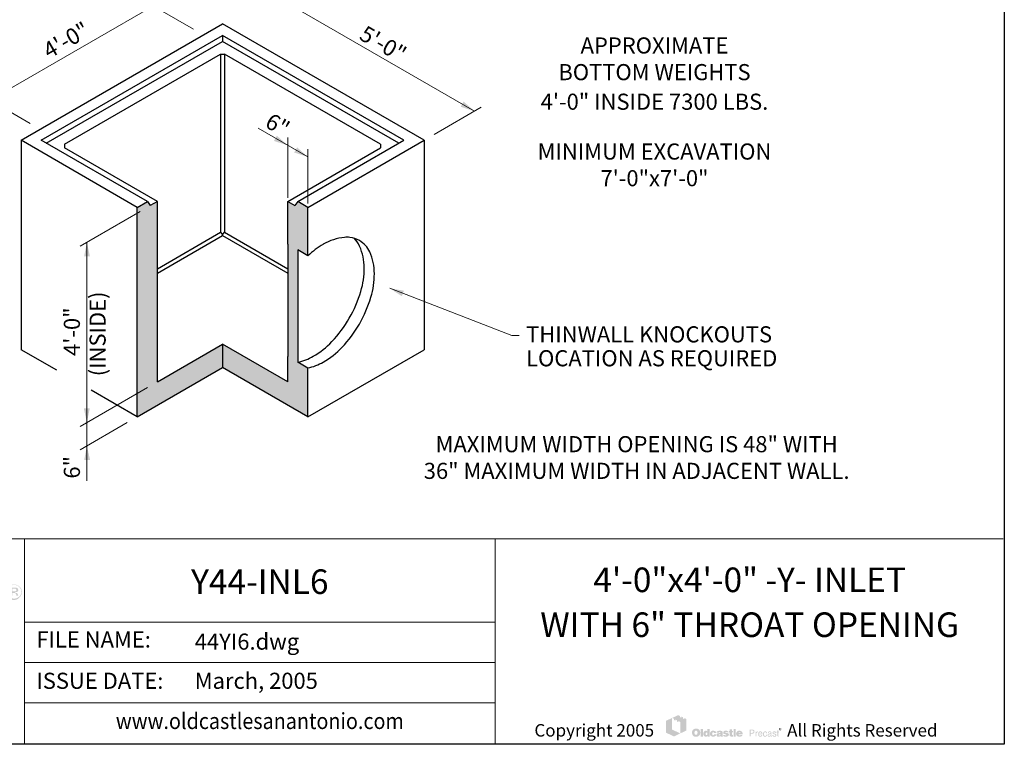
# Model space of a CAD drawing. Extents: x 0 to 317, y 0 to 406.
# Drawn here: x 117 to 317, y 0 to 148 of the extents above; entities that cross this region are included whole.
import ezdxf
from ezdxf.enums import TextEntityAlignment as Align

# ---------------------------------------------------------------- set-up
doc = ezdxf.new("R2010")
doc.units = 0
doc.header["$LTSCALE"] = 12
doc.header["$MEASUREMENT"] = 0
for name, color, linetype, lineweight in [('BORDER', 128, 'CONTINUOUS', 25), ('CONCRETE-MED', 1, 'CONTINUOUS', 25), ('CONSTRUCT', 5, 'CONTINUOUS', 0), ('DIMENSIONS', 7, 'CONTINUOUS', 5), ('TEXT+LEADERS', 7, 'CONTINUOUS', 15), ('TITLEBLOCK', 128, 'CONTINUOUS', 15)]:
    doc.layers.add(name, color=color, linetype=linetype, lineweight=lineweight)
doc.layers.add('GREEN', color=64, linetype='CONTINUOUS')
doc.styles.add('OLDCASTLE', font='romans.shx')
doc.styles.add('VIEWTITLES', font='ARIALBD.TTF')

# ---------------------------------------------------------------- blocks, each defined once
blk = doc.blocks.new('saweb')
at = {"layer": 'TEXT+LEADERS'}
h = blk.add_hatch(color=256, dxfattribs=at)
h.paths.add_polyline_path([(6.3114, 0.1288), (6.3017, 0.1334), (6.3017, 0.1276), (6.2949, 0.1308), (6.2949, 0.1368), (6.2857, 0.1412), (6.2857, 0.1353), (6.2789, 0.1386), (6.2789, 0.1445), (6.2707, 0.1487), (6.2395, 0.1342), (6.2485, 0.1297), (6.2485, 0.1237), (6.2553, 0.1202), (6.2553, 0.1263), (6.2643, 0.1218), (6.2643, 0.1158), (6.2712, 0.1126), (6.2712, 0.1185), (6.2811, 0.1137), (6.2811, 0.0556), (6.3114, 0.0705)])
h.paths.add_polyline_path([(6.2391, 0.134), (6.2072, 0.1193), (6.2072, 0.0598), (6.2485, 0.0397), (6.2805, 0.0554), (6.2391, 0.0749)])
h = blk.add_hatch(color=256, dxfattribs=at)
h.paths.add_polyline_path([(6.3776, 0.0731), (6.3767, 0.074), (6.3757, 0.0749), (6.3747, 0.0758), (6.3736, 0.0765), (6.3725, 0.0772), (6.3712, 0.0777), (6.3699, 0.0783), (6.3686, 0.0787), (6.3671, 0.079), (6.3657, 0.0793), (6.364, 0.0796), (6.3624, 0.0797), (6.3607, 0.0797), (6.3592, 0.0797), (6.3578, 0.0796), (6.3564, 0.0793), (6.3551, 0.0791), (6.3538, 0.0788), (6.3525, 0.0784), (6.3513, 0.0778), (6.3501, 0.0773), (6.3489, 0.0766), (6.3478, 0.0759), (6.3468, 0.0751), (6.3459, 0.0742), (6.345, 0.0734), (6.3442, 0.0724), (6.3436, 0.0714), (6.3429, 0.0704), (6.3424, 0.0693), (6.3419, 0.0681), (6.3415, 0.0669), (6.3411, 0.0656), (6.3409, 0.0642), (6.3407, 0.0628), (6.3406, 0.0614), (6.3406, 0.0598), (6.3406, 0.0581), (6.3407, 0.0565), (6.3409, 0.055), (6.3412, 0.0535), (6.3415, 0.0519), (6.342, 0.0506), (6.3425, 0.0493), (6.343, 0.048), (6.3437, 0.0469), (6.3445, 0.0458), (6.3452, 0.0448), (6.3461, 0.0438), (6.3469, 0.043), (6.3479, 0.0422), (6.3489, 0.0416), (6.35, 0.0409), (6.3511, 0.0404), (6.3522, 0.0398), (6.3535, 0.0395), (6.3548, 0.0391), (6.3563, 0.0388), (6.3577, 0.0386), (6.3592, 0.0385), (6.3607, 0.0385), (6.3621, 0.0385), (6.3635, 0.0386), (6.3649, 0.0388), (6.3663, 0.0392), (6.3676, 0.0395), (6.3689, 0.0399), (6.3702, 0.0404), (6.3715, 0.0409), (6.3728, 0.0416), (6.374, 0.0423), (6.3751, 0.0432), (6.3761, 0.044), (6.377, 0.045), (6.3779, 0.046), (6.3787, 0.0471), (6.3793, 0.0483), (6.38, 0.0495), (6.3805, 0.0508), (6.3809, 0.0521), (6.3813, 0.0535), (6.3816, 0.055), (6.3818, 0.0565), (6.3819, 0.0581), (6.3819, 0.0598), (6.3819, 0.0611), (6.3818, 0.0624), (6.3816, 0.0637), (6.3814, 0.0649), (6.381, 0.0662), (6.3807, 0.0674), (6.3803, 0.0685), (6.3797, 0.0697), (6.3791, 0.0709), (6.3783, 0.072)])
h.paths.add_polyline_path([(6.3656, 0.0679), (6.3661, 0.0671), (6.3666, 0.0662), (6.3671, 0.0655), (6.3674, 0.0646), (6.3676, 0.0637), (6.3678, 0.0629), (6.3681, 0.0619), (6.3682, 0.0609), (6.3683, 0.06), (6.3683, 0.0589), (6.3682, 0.0564), (6.3678, 0.0542), (6.3672, 0.0524), (6.3663, 0.0509), (6.3652, 0.0497), (6.3639, 0.0488), (6.3624, 0.0484), (6.3607, 0.0482), (6.3597, 0.0483), (6.3587, 0.0484), (6.3579, 0.0487), (6.3571, 0.049), (6.3564, 0.0496), (6.3557, 0.0501), (6.3551, 0.0509), (6.3545, 0.0516), (6.3541, 0.0524), (6.3538, 0.0531), (6.3534, 0.054), (6.3532, 0.0549), (6.353, 0.0558), (6.3529, 0.0568), (6.3528, 0.0578), (6.3528, 0.0589), (6.3528, 0.06), (6.3529, 0.0609), (6.353, 0.0619), (6.3532, 0.0629), (6.3534, 0.0637), (6.3538, 0.0646), (6.3541, 0.0655), (6.3545, 0.0662), (6.3551, 0.0671), (6.3557, 0.0679), (6.3564, 0.0685), (6.3571, 0.0691), (6.3579, 0.0695), (6.3587, 0.0698), (6.3597, 0.0699), (6.3607, 0.07), (6.3617, 0.0699), (6.3625, 0.0698), (6.3634, 0.0695), (6.3642, 0.0691), (6.3649, 0.0685)], flags=16)
h.paths.add_polyline_path([(6.3956, 0.0785), (6.3844, 0.0785), (6.3844, 0.0394), (6.3956, 0.0394)])
h.paths.add_polyline_path([(6.4301, 0.0785), (6.4184, 0.0785), (6.4184, 0.0656), (6.4174, 0.0663), (6.4165, 0.0671), (6.4155, 0.0676), (6.4145, 0.0682), (6.4134, 0.0685), (6.4123, 0.0688), (6.4114, 0.0689), (6.4103, 0.0691), (6.4095, 0.0691), (6.4087, 0.0689), (6.4079, 0.0687), (6.4071, 0.0685), (6.4064, 0.0682), (6.4056, 0.0679), (6.4049, 0.0674), (6.4042, 0.067), (6.4028, 0.0659), (6.4015, 0.0646), (6.4004, 0.0631), (6.3996, 0.0615), (6.3989, 0.0597), (6.3985, 0.0578), (6.3982, 0.0557), (6.398, 0.0535), (6.398, 0.0524), (6.3982, 0.0514), (6.3983, 0.0504), (6.3985, 0.0495), (6.3986, 0.0486), (6.3989, 0.0477), (6.3991, 0.0469), (6.3995, 0.046), (6.4003, 0.0444), (6.4013, 0.043), (6.4025, 0.0418), (6.4038, 0.0407), (6.4052, 0.0399), (6.4068, 0.0394), (6.4087, 0.0391), (6.4106, 0.039), (6.4119, 0.0391), (6.4132, 0.0393), (6.4144, 0.0396), (6.4157, 0.04), (6.4169, 0.0407), (6.4181, 0.0414), (6.4192, 0.0423), (6.4204, 0.0433), (6.4204, 0.0394), (6.4301, 0.0394)])
h.paths.add_polyline_path([(6.4103, 0.0576), (6.4108, 0.0585), (6.4114, 0.0593), (6.4122, 0.0598), (6.4131, 0.0602), (6.4142, 0.0603), (6.4153, 0.0602), (6.4162, 0.0598), (6.4171, 0.0593), (6.4178, 0.0585), (6.4183, 0.0576), (6.4186, 0.0565), (6.4188, 0.0551), (6.4189, 0.0535), (6.4189, 0.0528), (6.4188, 0.0523), (6.4187, 0.0517), (6.4186, 0.0511), (6.4185, 0.0505), (6.4183, 0.05), (6.418, 0.0496), (6.4178, 0.049), (6.4174, 0.0485), (6.4171, 0.048), (6.4167, 0.0477), (6.4162, 0.0474), (6.4158, 0.0471), (6.4153, 0.0469), (6.4147, 0.0467), (6.4142, 0.0467), (6.4131, 0.0469), (6.4122, 0.0472), (6.4114, 0.0477), (6.4108, 0.0485), (6.4103, 0.0493), (6.41, 0.0505), (6.4097, 0.0519), (6.4096, 0.0535), (6.4097, 0.0551), (6.41, 0.0565)], flags=16)
h.paths.add_polyline_path([(6.4445, 0.0597), (6.4449, 0.0602), (6.4454, 0.0606), (6.4459, 0.0608), (6.4464, 0.061), (6.447, 0.0613), (6.4476, 0.0613), (6.448, 0.0613), (6.4484, 0.0611), (6.4487, 0.0611), (6.4493, 0.061), (6.4497, 0.0608), (6.4502, 0.0607), (6.4508, 0.0605), (6.4515, 0.0602), (6.4515, 0.0598), (6.4517, 0.0594), (6.4517, 0.0588), (6.4519, 0.0582), (6.4519, 0.0576), (6.4519, 0.0569), (6.4637, 0.0569), (6.4632, 0.0597), (6.4625, 0.0622), (6.4611, 0.0643), (6.4593, 0.066), (6.4572, 0.0673), (6.4545, 0.0683), (6.4512, 0.0688), (6.4476, 0.0691), (6.4449, 0.0689), (6.4425, 0.0685), (6.4403, 0.0678), (6.4383, 0.0668), (6.4366, 0.0656), (6.4351, 0.0641), (6.4338, 0.0623), (6.4328, 0.0603), (6.4325, 0.0595), (6.4323, 0.0588), (6.432, 0.058), (6.4318, 0.0573), (6.4317, 0.0564), (6.4316, 0.0556), (6.4315, 0.0549), (6.4315, 0.0541), (6.4316, 0.0524), (6.4318, 0.0508), (6.4322, 0.0492), (6.4327, 0.0478), (6.4333, 0.0464), (6.4341, 0.0452), (6.435, 0.044), (6.4361, 0.043), (6.4372, 0.0421), (6.4384, 0.0412), (6.4397, 0.0406), (6.4411, 0.04), (6.4427, 0.0395), (6.4443, 0.0392), (6.4459, 0.0391), (6.4476, 0.039), (6.451, 0.0392), (6.4539, 0.0397), (6.4565, 0.0406), (6.4588, 0.0418), (6.4605, 0.0434), (6.4619, 0.0452), (6.463, 0.0475), (6.4637, 0.0501), (6.4519, 0.0501), (6.4517, 0.0492), (6.4516, 0.0485), (6.4513, 0.0478), (6.4508, 0.0473), (6.4502, 0.0469), (6.4495, 0.0465), (6.4486, 0.0464), (6.4476, 0.0463), (6.4464, 0.0464), (6.4455, 0.0467), (6.4447, 0.0473), (6.444, 0.0482), (6.4434, 0.0491), (6.4431, 0.0503), (6.4429, 0.0518), (6.4428, 0.0535), (6.4428, 0.0542), (6.4429, 0.0549), (6.4429, 0.0555), (6.443, 0.0562), (6.4432, 0.0568), (6.4433, 0.0574), (6.4435, 0.058), (6.4437, 0.0585), (6.4441, 0.0592)])
h.paths.add_polyline_path([(6.4957, 0.0634), (6.4951, 0.0647), (6.4941, 0.0659), (6.4928, 0.0669), (6.4913, 0.0676), (6.4894, 0.0683), (6.4873, 0.0687), (6.4848, 0.0689), (6.4821, 0.0691), (6.4783, 0.0689), (6.4749, 0.0685), (6.4722, 0.0678), (6.4699, 0.0668), (6.4681, 0.0655), (6.4668, 0.0639), (6.466, 0.062), (6.4658, 0.0598), (6.4773, 0.0598), (6.4777, 0.0604), (6.4782, 0.0608), (6.4786, 0.0613), (6.4791, 0.0616), (6.4796, 0.0619), (6.4801, 0.0621), (6.4807, 0.0622), (6.4812, 0.0622), (6.4817, 0.0622), (6.4823, 0.0621), (6.4828, 0.0619), (6.4835, 0.0617), (6.4841, 0.0614), (6.4846, 0.061), (6.4849, 0.0607), (6.485, 0.0603), (6.4849, 0.0598), (6.4848, 0.0594), (6.4844, 0.059), (6.4841, 0.0587), (6.4836, 0.0583), (6.4829, 0.058), (6.4823, 0.0578), (6.4814, 0.0576), (6.4805, 0.0575), (6.4797, 0.0573), (6.4788, 0.0571), (6.4778, 0.0569), (6.477, 0.0568), (6.476, 0.0566), (6.4751, 0.0565), (6.4742, 0.0564), (6.472, 0.056), (6.4702, 0.0553), (6.4686, 0.0544), (6.4673, 0.0535), (6.4664, 0.0523), (6.4656, 0.051), (6.4652, 0.0495), (6.4651, 0.0477), (6.4652, 0.0457), (6.4656, 0.0439), (6.4664, 0.0424), (6.4674, 0.0411), (6.4687, 0.0401), (6.4704, 0.0395), (6.4722, 0.0391), (6.4744, 0.039), (6.4762, 0.0391), (6.4781, 0.0392), (6.4797, 0.0395), (6.4812, 0.0398), (6.4825, 0.0404), (6.4838, 0.0409), (6.4849, 0.0417), (6.486, 0.0424), (6.4864, 0.0394), (6.4977, 0.0394), (6.4977, 0.04), (6.4972, 0.0405), (6.497, 0.041), (6.4969, 0.0413), (6.4968, 0.0418), (6.4968, 0.0423), (6.4967, 0.043), (6.4967, 0.0438), (6.4967, 0.0569), (6.4967, 0.0579), (6.4966, 0.0588), (6.4966, 0.0597), (6.4965, 0.0605), (6.4962, 0.0614), (6.4961, 0.0621), (6.4959, 0.0628)])
h.paths.add_polyline_path([(6.4777, 0.0499), (6.4782, 0.05), (6.4786, 0.0501), (6.479, 0.0502), (6.4795, 0.0504), (6.48, 0.0505), (6.4807, 0.0508), (6.4812, 0.051), (6.4818, 0.0512), (6.4824, 0.0514), (6.4829, 0.0516), (6.4835, 0.0517), (6.4839, 0.0519), (6.4843, 0.0522), (6.4847, 0.0523), (6.485, 0.0525), (6.4849, 0.0509), (6.4847, 0.0493), (6.4842, 0.0482), (6.4837, 0.0472), (6.483, 0.0463), (6.4822, 0.0458), (6.4812, 0.0454), (6.4801, 0.0453), (6.4793, 0.0453), (6.4785, 0.0454), (6.478, 0.0457), (6.4774, 0.0459), (6.477, 0.0462), (6.4767, 0.0466), (6.4765, 0.0472), (6.4764, 0.0477), (6.4765, 0.0484), (6.4767, 0.049), (6.477, 0.0495), (6.4774, 0.0498)], flags=16)
h.paths.add_polyline_path([(6.5095, 0.0605), (6.5094, 0.0608), (6.5095, 0.0613), (6.5096, 0.0616), (6.5099, 0.0619), (6.5102, 0.0622), (6.5106, 0.0624), (6.5113, 0.0626), (6.5119, 0.0627), (6.5127, 0.0627), (6.5136, 0.0626), (6.5142, 0.0623), (6.5145, 0.0619), (6.5147, 0.0613), (6.5152, 0.0611), (6.5156, 0.061), (6.5158, 0.0607), (6.516, 0.0603), (6.5265, 0.0603), (6.526, 0.0623), (6.5252, 0.0641), (6.524, 0.0656), (6.5223, 0.0668), (6.5204, 0.0678), (6.518, 0.0685), (6.5153, 0.0689), (6.5122, 0.0691), (6.5091, 0.0689), (6.5065, 0.0685), (6.5043, 0.0678), (6.5024, 0.0668), (6.501, 0.0655), (6.5, 0.0639), (6.4994, 0.062), (6.4992, 0.0598), (6.4992, 0.0587), (6.4994, 0.0576), (6.4996, 0.0565), (6.4999, 0.0556), (6.5004, 0.0549), (6.5009, 0.0542), (6.5016, 0.0537), (6.5023, 0.0532), (6.5025, 0.0531), (6.503, 0.053), (6.5036, 0.0528), (6.5045, 0.0526), (6.5056, 0.0522), (6.5069, 0.0518), (6.5084, 0.0514), (6.5101, 0.0509), (6.5115, 0.0504), (6.5127, 0.0501), (6.5137, 0.0497), (6.5145, 0.0492), (6.5151, 0.0488), (6.5156, 0.0485), (6.516, 0.0478), (6.516, 0.0471), (6.5157, 0.0464), (6.5155, 0.046), (6.5152, 0.0456), (6.5147, 0.0452), (6.5141, 0.0451), (6.5135, 0.0449), (6.5127, 0.0449), (6.5118, 0.045), (6.5111, 0.0451), (6.5104, 0.0453), (6.5099, 0.0457), (6.5092, 0.0461), (6.5088, 0.0467), (6.5086, 0.0474), (6.5085, 0.0482), (6.4982, 0.0482), (6.4985, 0.046), (6.4993, 0.0441), (6.5004, 0.0425), (6.502, 0.0412), (6.5039, 0.0403), (6.5062, 0.0395), (6.509, 0.0391), (6.5122, 0.039), (6.5137, 0.039), (6.5151, 0.0391), (6.5165, 0.0392), (6.5178, 0.0394), (6.519, 0.0397), (6.5202, 0.04), (6.5213, 0.0404), (6.5223, 0.0408), (6.5236, 0.0414), (6.5247, 0.0422), (6.5257, 0.0431), (6.5265, 0.044), (6.5271, 0.045), (6.5275, 0.0461), (6.5278, 0.0473), (6.5279, 0.0486), (6.5278, 0.0502), (6.5273, 0.0516), (6.5267, 0.0529), (6.5257, 0.0541), (6.5245, 0.0551), (6.523, 0.056), (6.5213, 0.0566), (6.5192, 0.0571), (6.5183, 0.0574), (6.5175, 0.0576), (6.5167, 0.0577), (6.516, 0.0579), (6.5153, 0.058), (6.5147, 0.0581), (6.5141, 0.0582), (6.5137, 0.0583), (6.5127, 0.0585), (6.5117, 0.0589), (6.511, 0.0592), (6.5104, 0.0594), (6.51, 0.0597), (6.5096, 0.0601)])
h.paths.add_polyline_path([(6.5435, 0.0613), (6.5496, 0.0613), (6.5496, 0.0676), (6.5435, 0.0676), (6.5435, 0.0768), (6.5321, 0.0768), (6.5321, 0.0676), (6.5279, 0.0676), (6.5279, 0.0613), (6.5321, 0.0613), (6.5321, 0.0497), (6.5321, 0.0486), (6.5322, 0.0475), (6.5322, 0.0465), (6.5323, 0.0457), (6.5324, 0.0448), (6.5325, 0.0441), (6.5326, 0.0435), (6.5327, 0.043), (6.5332, 0.0421), (6.5338, 0.0414), (6.5347, 0.0408), (6.5358, 0.0403), (6.5372, 0.0399), (6.5387, 0.0396), (6.5404, 0.0395), (6.5424, 0.0394), (6.5492, 0.0394), (6.5492, 0.0477), (6.5469, 0.0477), (6.5462, 0.0477), (6.5454, 0.0479), (6.5449, 0.0482), (6.5443, 0.0486), (6.544, 0.049), (6.5437, 0.0496), (6.5436, 0.0503), (6.5435, 0.0511)])
h.paths.add_polyline_path([(6.5633, 0.0785), (6.5517, 0.0785), (6.5517, 0.0394), (6.5633, 0.0394)])
h.paths.add_polyline_path([(6.5974, 0.0582), (6.5967, 0.0597), (6.5959, 0.0613), (6.595, 0.0626), (6.5939, 0.0639), (6.5927, 0.065), (6.5914, 0.0661), (6.59, 0.067), (6.5885, 0.0678), (6.5869, 0.0683), (6.5851, 0.0687), (6.5834, 0.0689), (6.5815, 0.0691), (6.5791, 0.0689), (6.5769, 0.0686), (6.5749, 0.068), (6.573, 0.0672), (6.5713, 0.0661), (6.5698, 0.0649), (6.5684, 0.0634), (6.5672, 0.0617), (6.5666, 0.0608), (6.5662, 0.0598), (6.5658, 0.0589), (6.5654, 0.0579), (6.5652, 0.0568), (6.565, 0.0557), (6.5649, 0.0547), (6.5649, 0.0535), (6.565, 0.0517), (6.5652, 0.0502), (6.5655, 0.0487), (6.5661, 0.0473), (6.5668, 0.046), (6.5677, 0.0448), (6.5687, 0.0436), (6.5699, 0.0426), (6.5711, 0.0418), (6.5723, 0.041), (6.5736, 0.0404), (6.575, 0.0398), (6.5765, 0.0395), (6.5781, 0.0392), (6.5797, 0.0391), (6.5815, 0.039), (6.5847, 0.0391), (6.5875, 0.0395), (6.59, 0.0403), (6.5923, 0.0412), (6.5941, 0.0425), (6.5956, 0.0441), (6.5967, 0.046), (6.5976, 0.0482), (6.5867, 0.0482), (6.5864, 0.0475), (6.5861, 0.0469), (6.5857, 0.0464), (6.5851, 0.046), (6.5845, 0.0457), (6.5837, 0.0456), (6.5829, 0.0453), (6.5819, 0.0453), (6.5814, 0.0453), (6.5809, 0.0454), (6.5804, 0.0456), (6.5799, 0.0458), (6.5795, 0.046), (6.5791, 0.0463), (6.5786, 0.0467), (6.5783, 0.0472), (6.578, 0.0476), (6.5778, 0.048), (6.5775, 0.0485), (6.5773, 0.049), (6.5771, 0.0495), (6.577, 0.05), (6.5769, 0.0505), (6.5769, 0.0511), (6.5985, 0.0511), (6.5983, 0.053), (6.5981, 0.0549), (6.5978, 0.0566)])
h.paths.add_polyline_path([(6.5769, 0.0569), (6.577, 0.0579), (6.5772, 0.0588), (6.5777, 0.0595), (6.5782, 0.0602), (6.5789, 0.0606), (6.5797, 0.0609), (6.5807, 0.0611), (6.5819, 0.0613), (6.5832, 0.0611), (6.5843, 0.0609), (6.5851, 0.0606), (6.5859, 0.0602), (6.5865, 0.0595), (6.587, 0.0588), (6.5872, 0.0579), (6.5873, 0.0569)], flags=16)
h = blk.add_hatch(color=256, dxfattribs=at)
h.paths.add_polyline_path([(6.6543, 0.0729), (6.6527, 0.0737), (6.6507, 0.0742), (6.6484, 0.0743), (6.6342, 0.0743), (6.6342, 0.0399), (6.6387, 0.0399), (6.6387, 0.0544), (6.6484, 0.0544), (6.6495, 0.0544), (6.6505, 0.0546), (6.6515, 0.0548), (6.6525, 0.0552), (6.6533, 0.0556), (6.6541, 0.056), (6.6548, 0.0567), (6.6556, 0.0573), (6.6561, 0.0581), (6.6567, 0.0589), (6.6571, 0.0597), (6.6574, 0.0606), (6.6578, 0.0616), (6.658, 0.0625), (6.6581, 0.0636), (6.6581, 0.0647), (6.658, 0.067), (6.6574, 0.0689), (6.6567, 0.0705), (6.6557, 0.072)])
h.paths.add_polyline_path([(6.6469, 0.0704), (6.6484, 0.0703), (6.6499, 0.0701), (6.6509, 0.0696), (6.6519, 0.069), (6.6527, 0.0682), (6.6531, 0.0672), (6.6534, 0.066), (6.6535, 0.0647), (6.6534, 0.0632), (6.6531, 0.0619), (6.6527, 0.0608), (6.6519, 0.0599), (6.6509, 0.0592), (6.6499, 0.0587), (6.6484, 0.0584), (6.6469, 0.0583), (6.6387, 0.0583), (6.6387, 0.0704)], flags=16)
h.paths.add_polyline_path([(6.6679, 0.0564), (6.6682, 0.0569), (6.6684, 0.0574), (6.6686, 0.058), (6.6689, 0.0585), (6.6693, 0.059), (6.6698, 0.0594), (6.6702, 0.0597), (6.6707, 0.06), (6.6713, 0.0604), (6.6718, 0.0606), (6.6724, 0.0607), (6.673, 0.0608), (6.6737, 0.0608), (6.6751, 0.0608), (6.6751, 0.0657), (6.6742, 0.0657), (6.6732, 0.0656), (6.6723, 0.0653), (6.6714, 0.065), (6.6705, 0.0645), (6.6698, 0.0637), (6.669, 0.063), (6.6684, 0.062), (6.6677, 0.0608), (6.6673, 0.0608), (6.6673, 0.0647), (6.6639, 0.0647), (6.6639, 0.0399), (6.6677, 0.0399), (6.6677, 0.0544), (6.6677, 0.0551), (6.6678, 0.0557)])
h.paths.add_polyline_path([(6.6979, 0.0572), (6.6972, 0.0597), (6.6961, 0.0619), (6.6946, 0.0635), (6.6928, 0.0647), (6.6907, 0.0655), (6.6883, 0.0657), (6.6869, 0.0656), (6.6856, 0.0653), (6.6844, 0.065), (6.6833, 0.0646), (6.6822, 0.0639), (6.6813, 0.0632), (6.6804, 0.0623), (6.6796, 0.0613), (6.6791, 0.0604), (6.6785, 0.0593), (6.6781, 0.0582), (6.6778, 0.057), (6.6775, 0.0558), (6.6772, 0.0544), (6.6771, 0.0531), (6.6771, 0.0516), (6.6771, 0.0504), (6.6772, 0.0491), (6.6775, 0.0479), (6.6778, 0.0468), (6.6781, 0.0458), (6.6785, 0.0447), (6.6791, 0.0437), (6.6796, 0.0427), (6.6804, 0.0417), (6.6811, 0.0409), (6.682, 0.0401), (6.683, 0.0396), (6.684, 0.039), (6.685, 0.0387), (6.6861, 0.0386), (6.6873, 0.0385), (6.6886, 0.0385), (6.6899, 0.0386), (6.6909, 0.0388), (6.6919, 0.0391), (6.6926, 0.0395), (6.6933, 0.0399), (6.6937, 0.0404), (6.694, 0.041), (6.6949, 0.0415), (6.6957, 0.0422), (6.6962, 0.0428), (6.6967, 0.0437), (6.6972, 0.0445), (6.6975, 0.0453), (6.6976, 0.0463), (6.6977, 0.0473), (6.694, 0.0473), (6.6939, 0.0464), (6.6935, 0.0455), (6.6928, 0.0448), (6.692, 0.0441), (6.6915, 0.0438), (6.6911, 0.0436), (6.6906, 0.0433), (6.6901, 0.0432), (6.6897, 0.0429), (6.6892, 0.0428), (6.6887, 0.0427), (6.6883, 0.0427), (6.6867, 0.0428), (6.6853, 0.0433), (6.6841, 0.0438), (6.6831, 0.0448), (6.6823, 0.0459), (6.6818, 0.0472), (6.6815, 0.0488), (6.6814, 0.0506), (6.6986, 0.0506), (6.6985, 0.0541)])
h.paths.add_polyline_path([(6.6814, 0.0551), (6.6815, 0.0557), (6.6817, 0.0564), (6.6819, 0.057), (6.6821, 0.0577), (6.6824, 0.0583), (6.6829, 0.0589), (6.6833, 0.0595), (6.6839, 0.06), (6.6843, 0.0605), (6.6848, 0.0609), (6.6855, 0.0612), (6.686, 0.0615), (6.6866, 0.0617), (6.6872, 0.0618), (6.6879, 0.0618), (6.6893, 0.0617), (6.6905, 0.0613), (6.6915, 0.0607), (6.6925, 0.0599), (6.6933, 0.0589), (6.6938, 0.0577), (6.6942, 0.0561), (6.6946, 0.0544), (6.6814, 0.0544)], flags=16)
h.paths.add_polyline_path([(6.7058, 0.0534), (6.7059, 0.0543), (6.706, 0.0551), (6.7063, 0.0559), (6.7065, 0.0567), (6.7067, 0.0573), (6.707, 0.0581), (6.7073, 0.0587), (6.7078, 0.0594), (6.7083, 0.06), (6.7089, 0.0606), (6.7095, 0.061), (6.7102, 0.0613), (6.7109, 0.0616), (6.7117, 0.0618), (6.7124, 0.0618), (6.7137, 0.0617), (6.7148, 0.0615), (6.7157, 0.061), (6.7165, 0.0605), (6.7171, 0.0597), (6.7176, 0.0587), (6.718, 0.0577), (6.7181, 0.0565), (6.7223, 0.0565), (6.7217, 0.0586), (6.721, 0.0605), (6.7201, 0.0621), (6.719, 0.0634), (6.7178, 0.0644), (6.7163, 0.0651), (6.7147, 0.0656), (6.713, 0.0657), (6.7121, 0.0657), (6.7114, 0.0656), (6.7105, 0.0655), (6.7097, 0.0652), (6.709, 0.0649), (6.7083, 0.0647), (6.7077, 0.0644), (6.707, 0.0639), (6.7057, 0.063), (6.7046, 0.0618), (6.7037, 0.0605), (6.7029, 0.059), (6.7023, 0.0573), (6.7018, 0.0556), (6.7016, 0.0537), (6.7015, 0.0516), (6.7015, 0.0504), (6.7017, 0.0491), (6.7019, 0.0479), (6.7021, 0.0468), (6.7026, 0.0458), (6.703, 0.0447), (6.7036, 0.0437), (6.7041, 0.0427), (6.7049, 0.0417), (6.7057, 0.0409), (6.7066, 0.0401), (6.7076, 0.0396), (6.7085, 0.039), (6.7096, 0.0387), (6.7107, 0.0386), (6.7119, 0.0385), (6.7138, 0.0386), (6.7156, 0.0391), (6.7172, 0.0399), (6.7186, 0.041), (6.7198, 0.0425), (6.7209, 0.0442), (6.7216, 0.0463), (6.7223, 0.0487), (6.7181, 0.0487), (6.718, 0.048), (6.7178, 0.0475), (6.7177, 0.0469), (6.7175, 0.0464), (6.7173, 0.0459), (6.7171, 0.0454), (6.7168, 0.045), (6.7164, 0.0446), (6.716, 0.0441), (6.7156, 0.0438), (6.7151, 0.0435), (6.7146, 0.0432), (6.7142, 0.0429), (6.7136, 0.0428), (6.713, 0.0427), (6.7124, 0.0427), (6.7109, 0.0428), (6.7095, 0.0434), (6.7084, 0.0441), (6.7075, 0.0452), (6.7067, 0.0466), (6.7063, 0.0482), (6.7059, 0.0503), (6.7058, 0.0526)])
h.paths.add_polyline_path([(6.7444, 0.0583), (6.7443, 0.06), (6.7438, 0.0616), (6.7432, 0.0628), (6.7422, 0.0638), (6.741, 0.0646), (6.7396, 0.0652), (6.7379, 0.0656), (6.7359, 0.0657), (6.7337, 0.0656), (6.7317, 0.0651), (6.73, 0.0644), (6.7287, 0.0634), (6.7276, 0.0622), (6.7268, 0.0607), (6.7263, 0.059), (6.7262, 0.0569), (6.7298, 0.0569), (6.7298, 0.0574), (6.7299, 0.058), (6.7299, 0.0585), (6.73, 0.0591), (6.7302, 0.0595), (6.7303, 0.0599), (6.7306, 0.0604), (6.7308, 0.0608), (6.7312, 0.0611), (6.7316, 0.0615), (6.732, 0.0617), (6.7326, 0.0619), (6.7332, 0.062), (6.7339, 0.0621), (6.7346, 0.0622), (6.7355, 0.0622), (6.7368, 0.0621), (6.7379, 0.0619), (6.7387, 0.0616), (6.7395, 0.0611), (6.7402, 0.0605), (6.7406, 0.0597), (6.7408, 0.0589), (6.7409, 0.0579), (6.7408, 0.0568), (6.7403, 0.056), (6.7395, 0.0555), (6.7384, 0.0554), (6.7322, 0.0544), (6.7305, 0.054), (6.729, 0.0534), (6.7277, 0.0527), (6.7266, 0.0518), (6.7259, 0.0506), (6.7252, 0.0493), (6.7249, 0.0479), (6.7248, 0.0463), (6.7248, 0.0455), (6.7249, 0.0448), (6.7251, 0.044), (6.7253, 0.0434), (6.7256, 0.0427), (6.726, 0.0421), (6.7264, 0.0414), (6.7269, 0.0408), (6.7275, 0.0402), (6.7281, 0.0398), (6.7288, 0.0394), (6.7294, 0.039), (6.7301, 0.0388), (6.7307, 0.0386), (6.7315, 0.0385), (6.7322, 0.0385), (6.7328, 0.0385), (6.7333, 0.0385), (6.7338, 0.0386), (6.7342, 0.0387), (6.7346, 0.0388), (6.7351, 0.0389), (6.7355, 0.039), (6.7358, 0.0393), (6.7367, 0.0398), (6.7374, 0.0402), (6.7381, 0.0408), (6.7389, 0.0412), (6.7394, 0.0416), (6.7399, 0.042), (6.7405, 0.0424), (6.7409, 0.0427), (6.741, 0.042), (6.7411, 0.0414), (6.7413, 0.0408), (6.7417, 0.0403), (6.7419, 0.0401), (6.7421, 0.04), (6.7424, 0.0398), (6.7429, 0.0397), (6.7433, 0.0396), (6.7438, 0.0396), (6.7444, 0.0395), (6.745, 0.0395), (6.7456, 0.0395), (6.7461, 0.0396), (6.7465, 0.0397), (6.747, 0.0399), (6.747, 0.0427), (6.7469, 0.0426), (6.7468, 0.0424), (6.7464, 0.0423), (6.746, 0.0423), (6.7452, 0.0424), (6.7448, 0.0428), (6.7445, 0.0434), (6.7444, 0.0442)])
h.paths.add_polyline_path([(6.7289, 0.0484), (6.7293, 0.049), (6.73, 0.0496), (6.7307, 0.0501), (6.7317, 0.0504), (6.7328, 0.0505), (6.7341, 0.0506), (6.7356, 0.0511), (6.7369, 0.0514), (6.738, 0.0517), (6.739, 0.052), (6.7397, 0.0522), (6.7403, 0.0524), (6.7407, 0.0525), (6.7409, 0.0526), (6.7409, 0.0487), (6.7409, 0.0479), (6.7407, 0.0473), (6.7405, 0.0466), (6.7402, 0.0461), (6.7398, 0.0455), (6.7393, 0.045), (6.7387, 0.0445), (6.7381, 0.044), (6.7374, 0.0436), (6.7368, 0.0433), (6.7361, 0.043), (6.7355, 0.0427), (6.7348, 0.0425), (6.7341, 0.0424), (6.7333, 0.0423), (6.7326, 0.0423), (6.7317, 0.0424), (6.7308, 0.0426), (6.7302, 0.0429), (6.7296, 0.0434), (6.7291, 0.044), (6.7288, 0.0448), (6.7287, 0.0456), (6.7286, 0.0466), (6.7287, 0.0475)], flags=16)
h.paths.add_polyline_path([(6.7547, 0.0571), (6.7546, 0.0577), (6.7544, 0.0583), (6.7546, 0.0591), (6.7548, 0.0598), (6.7551, 0.0604), (6.7556, 0.0609), (6.7564, 0.0612), (6.7572, 0.0616), (6.7581, 0.0617), (6.7593, 0.0618), (6.7606, 0.0617), (6.7617, 0.0616), (6.7626, 0.0612), (6.7633, 0.0608), (6.764, 0.0603), (6.7644, 0.0596), (6.7646, 0.0587), (6.7647, 0.0579), (6.7691, 0.0579), (6.769, 0.0597), (6.7685, 0.0613), (6.7678, 0.0626), (6.7667, 0.0637), (6.7654, 0.0646), (6.7638, 0.0652), (6.7618, 0.0656), (6.7596, 0.0657), (6.7587, 0.0657), (6.7578, 0.0656), (6.7569, 0.0653), (6.7561, 0.0651), (6.7553, 0.0648), (6.7546, 0.0645), (6.7539, 0.064), (6.7533, 0.0635), (6.7526, 0.063), (6.7521, 0.0623), (6.7516, 0.0617), (6.7513, 0.0609), (6.751, 0.06), (6.7508, 0.0592), (6.7505, 0.0583), (6.7505, 0.0573), (6.7507, 0.0564), (6.7509, 0.0555), (6.7513, 0.0547), (6.752, 0.054), (6.7526, 0.0532), (6.7536, 0.0527), (6.7547, 0.052), (6.7559, 0.0516), (6.7607, 0.0506), (6.7613, 0.0505), (6.7618, 0.0503), (6.7622, 0.0502), (6.7627, 0.05), (6.7631, 0.0498), (6.7635, 0.0495), (6.764, 0.0493), (6.7643, 0.0491), (6.7647, 0.0487), (6.7651, 0.0481), (6.7652, 0.0475), (6.7653, 0.0466), (6.7652, 0.0459), (6.7648, 0.0451), (6.7644, 0.0445), (6.7636, 0.0439), (6.7633, 0.0437), (6.7629, 0.0434), (6.7625, 0.0432), (6.762, 0.043), (6.7616, 0.0429), (6.761, 0.0428), (6.7606, 0.0427), (6.7601, 0.0427), (6.7587, 0.0428), (6.7574, 0.043), (6.7563, 0.0435), (6.7554, 0.044), (6.7548, 0.0447), (6.7543, 0.0455), (6.754, 0.0465), (6.7539, 0.0477), (6.7496, 0.0477), (6.7496, 0.0466), (6.7498, 0.0455), (6.75, 0.0446), (6.7503, 0.0437), (6.7508, 0.0428), (6.7513, 0.0421), (6.752, 0.0414), (6.7527, 0.0408), (6.7535, 0.0402), (6.7542, 0.0398), (6.7551, 0.0394), (6.756, 0.039), (6.7569, 0.0388), (6.7579, 0.0386), (6.759, 0.0385), (6.7601, 0.0385), (6.761, 0.0385), (6.762, 0.0386), (6.7629, 0.0388), (6.7639, 0.039), (6.7646, 0.0394), (6.7655, 0.0398), (6.7661, 0.0403), (6.7669, 0.0409), (6.7675, 0.0415), (6.7681, 0.0422), (6.7685, 0.0428), (6.769, 0.0436), (6.7692, 0.0445), (6.7694, 0.0453), (6.7696, 0.0463), (6.7696, 0.0473), (6.7696, 0.0478), (6.7695, 0.0484), (6.7694, 0.0489), (6.7692, 0.0494), (6.7688, 0.05), (6.7686, 0.0504), (6.7683, 0.0508), (6.7679, 0.0513), (6.7675, 0.0516), (6.7671, 0.052), (6.7666, 0.0524), (6.7659, 0.0527), (6.7653, 0.053), (6.7645, 0.0533), (6.7636, 0.0537), (6.7628, 0.054), (6.7587, 0.0554), (6.7577, 0.0554), (6.7568, 0.0556), (6.7561, 0.0558), (6.7555, 0.0561), (6.755, 0.0566)])
h.paths.add_polyline_path([(6.7827, 0.0647), (6.7789, 0.0647), (6.7789, 0.0718), (6.7748, 0.0718), (6.7748, 0.0647), (6.7719, 0.0647), (6.7719, 0.0612), (6.7748, 0.0612), (6.7748, 0.0452), (6.7748, 0.0443), (6.7749, 0.0435), (6.775, 0.0427), (6.7752, 0.0421), (6.7754, 0.0415), (6.7758, 0.0411), (6.7763, 0.0408), (6.7769, 0.0404), (6.7775, 0.0402), (6.7784, 0.04), (6.7792, 0.0399), (6.7803, 0.0399), (6.7827, 0.0399), (6.7827, 0.0427), (6.7819, 0.0427), (6.7806, 0.0428), (6.7797, 0.0434), (6.7791, 0.0441), (6.7789, 0.0452), (6.7789, 0.0612), (6.7827, 0.0612)])
h = blk.add_hatch(color=256, dxfattribs=at)
h.paths.add_polyline_path([(6.7948, 0.0793), (6.7946, 0.08), (6.7943, 0.0805), (6.7941, 0.0809), (6.7937, 0.0813), (6.7933, 0.0818), (6.7929, 0.0822), (6.7924, 0.0825), (6.7919, 0.0828), (6.7914, 0.083), (6.7909, 0.0832), (6.7903, 0.0833), (6.7897, 0.0834), (6.7891, 0.0834), (6.7884, 0.0834), (6.7878, 0.0833), (6.7872, 0.0832), (6.7867, 0.083), (6.7862, 0.0828), (6.7857, 0.0825), (6.7852, 0.0822), (6.7847, 0.0818), (6.7843, 0.0813), (6.7839, 0.0809), (6.7836, 0.0805), (6.7833, 0.08), (6.7832, 0.0793), (6.783, 0.0788), (6.7829, 0.0782), (6.7829, 0.0776), (6.7829, 0.077), (6.783, 0.0764), (6.7832, 0.0759), (6.7833, 0.0753), (6.7836, 0.0748), (6.7839, 0.0742), (6.7844, 0.0737), (6.7848, 0.0733), (6.7852, 0.0729), (6.7858, 0.0725), (6.7863, 0.0722), (6.7868, 0.0719), (6.7873, 0.0717), (6.7879, 0.0716), (6.7884, 0.0715), (6.7891, 0.0715), (6.7894, 0.0715), (6.7898, 0.0716), (6.7902, 0.0716), (6.7905, 0.0717), (6.791, 0.0718), (6.7913, 0.072), (6.7916, 0.0722), (6.792, 0.0724), (6.7927, 0.0729), (6.7933, 0.0735), (6.7938, 0.0742), (6.7942, 0.0748), (6.7946, 0.0755), (6.7949, 0.0761), (6.7949, 0.0768), (6.795, 0.0776), (6.795, 0.0782), (6.7949, 0.0788)])
h.paths.add_polyline_path([(6.7843, 0.0793), (6.7845, 0.0797), (6.7846, 0.0802), (6.7848, 0.0806), (6.7851, 0.0811), (6.7854, 0.0815), (6.7858, 0.0819), (6.7862, 0.0822), (6.7866, 0.0825), (6.7871, 0.0827), (6.7875, 0.0828), (6.788, 0.083), (6.7885, 0.0831), (6.7891, 0.0831), (6.7897, 0.0831), (6.7903, 0.083), (6.7908, 0.0828), (6.7913, 0.0827), (6.7918, 0.0825), (6.7923, 0.0822), (6.7927, 0.0819), (6.793, 0.0815), (6.7934, 0.0811), (6.7937, 0.0806), (6.794, 0.0802), (6.7942, 0.0798), (6.7943, 0.0793), (6.7945, 0.0787), (6.7946, 0.0782), (6.7946, 0.0776), (6.7946, 0.0771), (6.7945, 0.0766), (6.7943, 0.0761), (6.7942, 0.0756), (6.7939, 0.0752), (6.7936, 0.0748), (6.7933, 0.0744), (6.7929, 0.0741), (6.7924, 0.0737), (6.792, 0.0735), (6.7916, 0.0732), (6.7911, 0.0729), (6.7906, 0.0728), (6.7901, 0.0727), (6.7896, 0.0726), (6.7891, 0.0726), (6.7885, 0.0726), (6.7881, 0.0727), (6.7877, 0.0729), (6.7872, 0.073), (6.7868, 0.0732), (6.7864, 0.0735), (6.786, 0.0738), (6.7856, 0.0742), (6.7852, 0.0745), (6.785, 0.0749), (6.7847, 0.0753), (6.7845, 0.0757), (6.7843, 0.0761), (6.7842, 0.0767), (6.7841, 0.0771), (6.7841, 0.0776), (6.7841, 0.0781), (6.7842, 0.0787)], flags=16)
h.paths.add_polyline_path([(6.7864, 0.081), (6.7897, 0.081), (6.7909, 0.0809), (6.7916, 0.0805), (6.7921, 0.0799), (6.7923, 0.079), (6.7921, 0.0784), (6.7916, 0.078), (6.791, 0.0777), (6.79, 0.0776), (6.79, 0.077), (6.7904, 0.077), (6.7909, 0.0769), (6.7911, 0.0768), (6.7914, 0.0768), (6.7916, 0.0766), (6.7917, 0.0761), (6.792, 0.0756), (6.7923, 0.0749), (6.7908, 0.0749), (6.7906, 0.0759), (6.7903, 0.0765), (6.7896, 0.0769), (6.7886, 0.077), (6.7878, 0.077), (6.7878, 0.0749), (6.7864, 0.0749)], flags=0)
h.paths.add_polyline_path([(6.7878, 0.0803), (6.7894, 0.0803), (6.79, 0.0802), (6.7904, 0.08), (6.7907, 0.0796), (6.7908, 0.079), (6.7907, 0.0786), (6.7904, 0.0783), (6.7898, 0.0781), (6.7891, 0.0781), (6.7878, 0.0781)], flags=0)
h = blk.add_hatch(color=256, dxfattribs=at)
h.paths.add_polyline_path([(6.791, 0.0777), (6.7916, 0.078), (6.7921, 0.0784), (6.7923, 0.079), (6.7921, 0.0799), (6.7916, 0.0805), (6.7909, 0.0809), (6.7897, 0.081), (6.7864, 0.081), (6.7864, 0.0749), (6.7878, 0.0749), (6.7878, 0.077), (6.7886, 0.077), (6.7896, 0.0769), (6.7903, 0.0765), (6.7906, 0.0759), (6.7908, 0.0749), (6.7923, 0.0749), (6.792, 0.0756), (6.7917, 0.0761), (6.7916, 0.0766), (6.7914, 0.0768), (6.7911, 0.0768), (6.7909, 0.0769), (6.7904, 0.077), (6.79, 0.077), (6.79, 0.0776)])
h.paths.add_polyline_path([(6.7878, 0.0781), (6.7878, 0.0803), (6.7894, 0.0803), (6.79, 0.0802), (6.7904, 0.08), (6.7907, 0.0796), (6.7908, 0.079), (6.7907, 0.0786), (6.7904, 0.0783), (6.7898, 0.0781), (6.7891, 0.0781)], flags=16)
at = {"layer": 'TITLEBLOCK'}
h = blk.add_hatch(color=256, dxfattribs=at)
h.paths.add_polyline_path([(2.9273, 0.7864), (2.9261, 0.7904), (2.9244, 0.7938), (2.9227, 0.7967), (2.9204, 0.7996), (2.9175, 0.8024), (2.9147, 0.8053), (2.9118, 0.807), (2.9084, 0.8093), (2.9049, 0.8104), (2.9015, 0.8116), (2.8975, 0.8127), (2.8935, 0.8133), (2.8895, 0.8133), (2.8855, 0.8133), (2.8814, 0.8127), (2.8774, 0.8116), (2.874, 0.8104), (2.8706, 0.8093), (2.8671, 0.807), (2.8637, 0.8053), (2.8608, 0.8024), (2.8579, 0.7996), (2.8557, 0.7967), (2.8534, 0.7938), (2.8516, 0.7904), (2.8505, 0.7864), (2.8493, 0.7829), (2.8488, 0.7789), (2.8488, 0.7749), (2.8488, 0.7709), (2.8493, 0.7669), (2.8505, 0.7635), (2.8516, 0.7594), (2.8534, 0.756), (2.8557, 0.7526), (2.8585, 0.7491), (2.8614, 0.7463), (2.8642, 0.7434), (2.8677, 0.7411), (2.8711, 0.7388), (2.8746, 0.7371), (2.878, 0.7359), (2.882, 0.7348), (2.8855, 0.7342), (2.8895, 0.7342), (2.8918, 0.7342), (2.8946, 0.7348), (2.8969, 0.7354), (2.8992, 0.7359), (2.9021, 0.7365), (2.9044, 0.7377), (2.9067, 0.7394), (2.909, 0.7405), (2.9135, 0.744), (2.9175, 0.748), (2.921, 0.752), (2.9239, 0.756), (2.9261, 0.7606), (2.9279, 0.7652), (2.9284, 0.7698), (2.929, 0.7749), (2.929, 0.7789), (2.9284, 0.7829)])
h.paths.add_polyline_path([(2.8579, 0.7858), (2.8591, 0.7887), (2.8602, 0.7921), (2.8614, 0.795), (2.8631, 0.7978), (2.8654, 0.8007), (2.8677, 0.803), (2.8706, 0.8053), (2.8734, 0.807), (2.8763, 0.8087), (2.8792, 0.8093), (2.8826, 0.8104), (2.886, 0.811), (2.8895, 0.811), (2.8935, 0.811), (2.8975, 0.8104), (2.9009, 0.8093), (2.9044, 0.8087), (2.9078, 0.807), (2.9107, 0.8053), (2.9135, 0.803), (2.9158, 0.8007), (2.9181, 0.7978), (2.9204, 0.795), (2.9221, 0.7921), (2.9239, 0.7892), (2.9244, 0.7858), (2.9256, 0.7824), (2.9261, 0.7789), (2.9261, 0.7749), (2.9261, 0.7715), (2.9256, 0.768), (2.9244, 0.7652), (2.9233, 0.7617), (2.9216, 0.7589), (2.9198, 0.756), (2.9175, 0.7537), (2.9147, 0.7514), (2.9118, 0.7491), (2.909, 0.7474), (2.9061, 0.7457), (2.9032, 0.744), (2.8998, 0.7428), (2.8963, 0.7422), (2.8929, 0.7417), (2.8895, 0.7417), (2.886, 0.7417), (2.8832, 0.7422), (2.8803, 0.7434), (2.8774, 0.7445), (2.8746, 0.7457), (2.8717, 0.7474), (2.8694, 0.7497), (2.8665, 0.752), (2.8642, 0.7543), (2.8625, 0.7571), (2.8608, 0.7594), (2.8591, 0.7623), (2.8579, 0.7652), (2.8574, 0.7686), (2.8568, 0.7715), (2.8568, 0.7749), (2.8568, 0.7784), (2.8574, 0.7824)], flags=16)
h.paths.add_polyline_path([(2.8717, 0.7973), (2.8941, 0.7973), (2.9015, 0.7967), (2.9067, 0.7938), (2.9095, 0.7898), (2.9107, 0.7841), (2.9095, 0.7801), (2.9067, 0.7772), (2.9021, 0.7755), (2.8958, 0.7749), (2.8958, 0.7709), (2.8986, 0.7709), (2.9015, 0.7703), (2.9032, 0.7698), (2.9049, 0.7692), (2.9061, 0.768), (2.9072, 0.7652), (2.909, 0.7617), (2.9107, 0.7571), (2.9009, 0.7571), (2.8998, 0.7635), (2.8975, 0.7675), (2.8929, 0.7703), (2.8866, 0.7709), (2.8809, 0.7709), (2.8809, 0.7571), (2.8717, 0.7571)], flags=0)
h.paths.add_polyline_path([(2.8809, 0.7927), (2.8918, 0.7927), (2.8958, 0.7921), (2.8986, 0.7904), (2.9004, 0.7881), (2.9009, 0.7841), (2.9004, 0.7812), (2.8981, 0.7795), (2.8946, 0.7784), (2.8895, 0.7778), (2.8809, 0.7778)], flags=0)
at = {"layer": 'BORDER'}
for p, q in [((7.93, 10.15), (7.93, 0)), ((7.93, 0), (0, 0))]:
    blk.add_line(p, q, dxfattribs=at)
at = {"layer": 'TITLEBLOCK'}
for p, q in [((0.005, 1.0453), (7.925, 1.0453)), ((2.9429, 0.005), (2.9429, 1.0453)), ((5.3377, 1.0453), (5.3377, 0.005)), ((2.9429, 0.6213), (5.3377, 0.6213)), ((2.9429, 0.4159), (5.3377, 0.4159)), ((2.9429, 0.2104), (5.3377, 0.2104))]:
    blk.add_line(p, q, dxfattribs=at)
at = {"layer": 'TEXT+LEADERS'}
for s, height, style, p in [('FILE NAME:', 0.082, 'OLDCASTLE', (3.0027, 0.4925)), ('ISSUE DATE:', 0.082, 'OLDCASTLE', (3.0027, 0.2823)), ('Copyright 2005', 0.063438, 'VIEWTITLES', (5.5381, 0.0394)), ('All Rights Reserved', 0.063438, 'VIEWTITLES', (6.8244, 0.0394))]:
    blk.add_text(s, height=height, dxfattribs=dict(at, style=style)).set_placement(p)
at = {"layer": 'TEXT+LEADERS', "style": 'VIEWTITLES', "width": 0.9}
blk.add_text('www.oldcastlesanantonio.com', height=0.082, dxfattribs=at).set_placement((4.1403, 0.0778), align=Align.CENTER)
at = {"layer": 'TEXT+LEADERS', "style": 'VIEWTITLES'}
for tag, p in [('%%UPRODUCT', (4.1403, 0.7653)), ('TITLE-1', (6.6339, 0.7746)), ('TITLE-2', (6.6339, 0.5462)), ('TITLE-3', (6.6339, 0.3178))]:
    blk.add_attdef(tag, text='', height=0.125, dxfattribs=at).set_placement(p, align=Align.CENTER)
at = {"layer": 'TEXT+LEADERS', "style": 'OLDCASTLE'}
for tag, p in [('DNAME', (3.8091, 0.4817)), ('DATE', (3.8091, 0.2823))]:
    blk.add_attdef(tag, p, '', height=0.082, dxfattribs=at)

msp = doc.modelspace()

# ---------------------------------------------------------------- hatches: boundary and pattern name
at = {"layer": 'GREEN'}
h = msp.add_hatch(color=256, dxfattribs=at)
h.paths.add_polyline_path([(144.76, 110.49), (143.31, 109.66), (142.71, 110.49), (140.66, 109.31), (140.66, 66.68), (158.03, 76.71), (175.4, 66.68), (175.4, 76.6), (171.29, 78.97), (171.29, 73.78), (158.03, 81.44), (144.76, 73.78)])
h.paths.add_polyline_path([(175.4, 99.47), (171.29, 101.83), (171.29, 110.49), (172.74, 109.66), (173.35, 110.49), (175.4, 109.31)], flags=17)
msp.add_hatch(color=256, dxfattribs=at).paths.add_polyline_path([(173.35, 100.65), (171.29, 101.83), (171.29, 78.97), (173.35, 77.79)])

# ---------------------------------------------------------------- linework, layer by layer
at = {"layer": 'CONCRETE-MED'}
for p, q in [((117.01, 122.97), (158.03, 146.65)), ((199.05, 122.97), (158.03, 146.65)), ((121.11, 122.97), (158.03, 144.28)), ((122.13, 122.37), (158.03, 143.1)), ((194.95, 122.97), (158.03, 144.28)), ((158.03, 144.28), (158.03, 143.1)), ((193.92, 122.37), (158.03, 143.1)), ((125.87, 122.16), (157.63, 140.5)), ((157.63, 140.5), (157.63, 104.25)), ((157.63, 140.5), (158.42, 140.5)), ((190.18, 122.16), (158.42, 140.5)), ((158.42, 140.5), (158.42, 104.25)), ((117.01, 122.97), (117.01, 80.34)), ((140.66, 109.31), (117.01, 122.97)), ((142.71, 110.49), (121.11, 122.97)), ((173.35, 110.49), (194.95, 122.97)), ((175.4, 109.31), (199.05, 122.97)), ((199.05, 122.97), (199.05, 80.34)), ((125.87, 122.16), (125.87, 121.4)), ((144.76, 110.49), (125.87, 121.4)), ((171.29, 110.49), (190.18, 121.4)), ((190.18, 122.16), (190.18, 121.4)), ((140.66, 109.31), (142.71, 110.49)), ((142.71, 110.49), (143.31, 109.66)), ((144.76, 110.49), (143.31, 109.66)), ((144.76, 73.78), (144.76, 110.49)), ((171.29, 110.49), (172.74, 109.66)), ((171.29, 101.83), (171.29, 110.49)), ((173.35, 110.49), (172.74, 109.66)), ((175.4, 109.31), (173.35, 110.49)), ((140.66, 66.68), (140.66, 109.31)), ((175.4, 99.47), (175.4, 109.31)), ((144.76, 96.82), (157.63, 104.25)), ((144.76, 95.9), (158.03, 103.56)), ((157.63, 104.25), (158.03, 103.73)), ((158.03, 103.73), (158.42, 104.25)), ((158.03, 103.56), (158.03, 103.73)), ((158.03, 103.56), (171.29, 95.9)), ((158.42, 104.25), (171.29, 96.82)), ((171.29, 101.83), (171.29, 78.97)), ((175.4, 99.47), (173.35, 100.65)), ((173.35, 100.65), (173.35, 77.79)), ((124.26, 76.15), (117.01, 80.34)), ((144.76, 73.78), (158.03, 81.44)), ((171.29, 73.78), (158.03, 81.44)), ((158.03, 81.44), (158.03, 76.71)), ((175.4, 66.68), (199.05, 80.34)), ((171.29, 73.78), (171.29, 78.97)), ((140.66, 66.68), (158.03, 76.71)), ((175.4, 66.68), (158.03, 76.71)), ((175.4, 76.6), (173.35, 77.79)), ((175.4, 66.68), (175.4, 76.6)), ((140.66, 66.68), (131.3, 72.08))]:
    msp.add_line(p, q, dxfattribs=at)
for centre, radius, start, end in [((183.9, 92.52), 10.72, 95.6571, 120), ((183.35, 98.13), 5.09, 83.2195, 95.6571), ((183.35, 98.13), 5.09, 60, 83.2195), ((181.29, 99.32), 5.09, 24.3429, 46.5335), ((183.35, 98.13), 5.09, 24.3429, 60), ((186.94, 87.26), 16.79, 120, 133.403), ((176.16, 96.99), 10.72, 0, 24.3429), ((178.21, 95.81), 10.72, 0, 24.3429), ((170.09, 96.99), 16.79, 343.4495, 0), ((172.14, 95.81), 16.79, 343.4495, 360), ((161.86, 99.44), 25.37, 330, 343.4495), ((163.91, 98.25), 25.37, 330, 343.4495), ((161.86, 99.44), 25.37, 316.5505, 330), ((163.91, 98.25), 25.37, 316.5505, 330), ((168.09, 93.54), 16.79, 300, 316.5505), ((170.14, 92.35), 16.79, 300, 316.5505), ((171.13, 88.28), 10.72, 281.9425, 300), ((173.18, 87.1), 10.72, 281.9425, 300)]:
    msp.add_arc(centre, radius, start, end, dxfattribs=at)
at = {"layer": 'DIMENSIONS'}
for p, q in [((99.82, 124.89), (154.7, 156.57)), ((209.31, 128.89), (168.28, 152.57)), ((152.08, 145.59), (142.51, 151.11)), ((118.85, 126.4), (109.28, 131.93)), ((201.1, 124.15), (210.67, 129.68)), ((175.4, 119.57), (165.3, 125.4)), ((171.29, 111.28), (171.29, 123.52)), ((175.4, 110.1), (175.4, 121.15)), ((141.26, 108.47), (129.04, 101.42)), ((130.4, 102.2), (130.4, 53.65)), ((142.74, 72.62), (129.04, 64.7)), ((138.61, 65.49), (129.04, 59.97))]:
    msp.add_line(p, q, dxfattribs=at)
for points in [[(207.1, 130.84), (209.31, 128.89), (206.51, 129.79)], [(169.08, 123.88), (171.29, 121.94), (168.49, 122.83)], [(173.2, 121.52), (175.4, 119.57), (172.6, 120.48)], [(129.82, 99.32), (130.4, 102.2), (131.02, 99.33)], [(194.52, 91.23), (192.06, 92.83), (194.96, 92.34)], [(130.98, 68.38), (130.4, 65.49), (129.78, 68.37)], [(129.85, 57.87), (130.4, 60.76), (131.05, 57.89)]]:
    msp.add_solid(points, dxfattribs=at)
at = {"layer": 'TEXT+LEADERS'}
for p, q in [((192.06, 92.83), (216.95, 83.24)), ((216.95, 83.24), (218.39, 83.24))]:
    msp.add_line(p, q, dxfattribs=at)

# ---------------------------------------------------------------- block references
at = {"layer": 'CONSTRUCT', "xscale": 40, "yscale": 40, "zscale": 40}
msp.add_blockref('saweb', (0, 0), dxfattribs=at).add_auto_attribs({'%%UPRODUCT': 'Y44-INL6', 'TITLE-1': '4\'-0"x4\'-0" -Y- INLET', 'TITLE-2': 'WITH 6" THROAT OPENING', 'DNAME': '44YI6.dwg', 'DATE': 'March, 2005'})

# ---------------------------------------------------------------- texts
at = {"layer": 'DIMENSIONS', "style": 'OLDCASTLE'}
for s, rotation, p in [('4\'-0"', 30, (126.99, 141.94)), ('5\'-0"', 330, (189.9, 141.18)), ('6"', 330, (168.42, 124.68)), ('(INSIDE)', 90, (134.22, 83.55)), ('4\'-0"', 90, (128.98, 84)), ('6"', 90, (128.98, 56.39))]:
    msp.add_text(s, height=3.28, rotation=rotation, dxfattribs=at).set_placement(p, align=Align.CENTER)
at = {"layer": 'TEXT+LEADERS', "style": 'OLDCASTLE'}
for s, p in [('APPROXIMATE', (245.97, 140.63)), ('BOTTOM WEIGHTS', (245.97, 135.2)), ('4\'-0" INSIDE 7300 LBS.', (245.97, 129.18)), ('MINIMUM EXCAVATION', (245.97, 119.04)), ('7\'-0"x7\'-0"', (245.97, 113.61)), ('MAXIMUM WIDTH OPENING IS 48" WITH', (242.34, 59.46)), ('36" MAXIMUM WIDTH IN ADJACENT WALL.', (242.34, 54.03))]:
    msp.add_text(s, height=3.28, dxfattribs=at).set_placement(p, align=Align.CENTER)
for s, p in [('THINWALL KNOCKOUTS', (219.83, 81.82)), ('LOCATION AS REQUIRED', (219.83, 76.95))]:
    msp.add_text(s, height=3.28, dxfattribs=at).set_placement(p)

doc.saveas('drawing.dxf')
